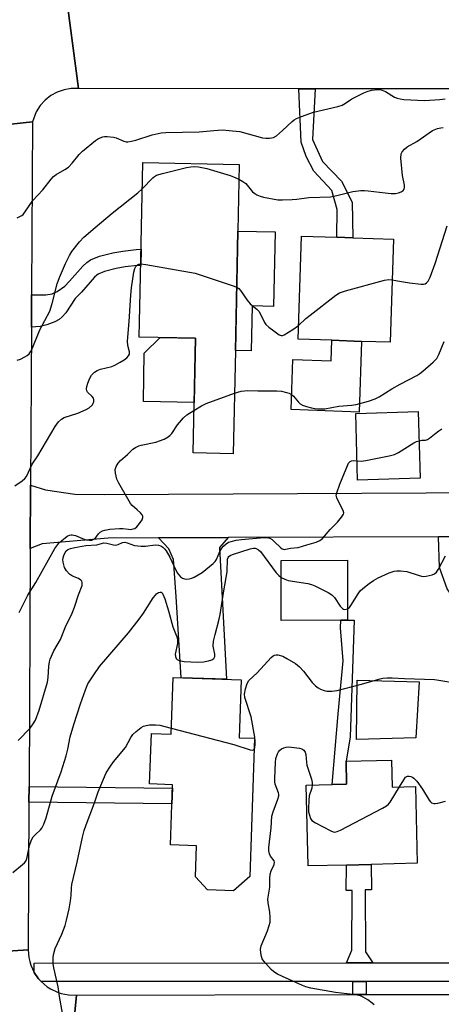
# Model space of a CAD drawing. Units: inches. Extents: x 1285758 to 1291758, y 465453 to 469453.
# Drawn here: x 1286006 to 1286143, y 466638 to 466956 of the extents above; entities that cross this region are included whole.
import ezdxf

# ---------------------------------------------------------------- set-up
doc = ezdxf.new("R2010")
doc.units = ezdxf.units.IN
doc.header["$MEASUREMENT"] = 0
for name, color, linetype in [('BLDG-Footprint', 5, 'Continuous'), ('CULTRL-Pad', 6, 'Continuous'), ('TRANS-Driveway', 251, 'Continuous'), ('TRANS-Non Street Sidewalk', 7, 'Continuous'), ('TRANS-Road', 130, 'Continuous'), ('TRANS-Street Sidewalk', 7, 'Continuous'), ('Undefined', 1, 'Continuous')]:
    doc.layers.add(name, color=color, linetype=linetype)

msp = doc.modelspace()

# ---------------------------------------------------------------- linework, layer by layer
at = {"layer": 'BLDG-Footprint'}
for points, elevation in [([(1286076.1, 466849.07), (1286075.42, 466815.74), (1286062.43, 466816.01), (1286063.19, 466852.99), (1286045.08, 466853.36), (1286045.18, 466858.3), (1286045.38, 466867.98), (1286046.23, 466909.69), (1286077.33, 466909.05), (1286076.89, 466887.57)], 271.94), ([(1286127.19, 466884.91), (1286126.04, 466851.66), (1286116.86, 466851.98), (1286107.2, 466852.31), (1286096.34, 466852.69), (1286097.49, 466885.94), (1286108.84, 466885.55), (1286114.04, 466885.37)], 272.01), ([(1286135.74, 466807.81), (1286115.55, 466807.24), (1286114.95, 466828.75), (1286135.14, 466829.32)], 275.86), ([(1286110.14, 466761.98), (1286090.93, 466761.97), (1286090.93, 466781.33), (1286112.29, 466781.34), (1286112.3, 466762)], 277.97), ([(1286077.98, 466742.79), (1286077.34, 466724.12), (1286082.25, 466723.95), (1286080.72, 466679.3), (1286075.47, 466674.72), (1286067.07, 466675), (1286063.25, 466679.28), (1286063.59, 466689.22), (1286055.18, 466689.51), (1286055.84, 466708.93), (1286048.42, 466709.19), (1286048.98, 466725.47), (1286055.36, 466725.25), (1286055.99, 466743.54)], 309.59), ([(1286126.48, 466716.9), (1286126.69, 466708.18), (1286134.21, 466708.36), (1286134.81, 466683.59), (1286119.89, 466683.23), (1286111.92, 466683.04), (1286099.61, 466682.74), (1286098.98, 466708.84), (1286107.3, 466709.04), (1286112, 466709.15), (1286111.82, 466716.55)], 282.84)]:
    msp.add_lwpolyline(points, close=True, dxfattribs=dict(at, elevation=elevation))
at = {"layer": 'CULTRL-Pad'}
for points in [[(1286088.94, 466887.32), (1286088.45, 466863.24), (1286081.52, 466863.39), (1286081.23, 466848.97), (1286076.1, 466849.07), (1286076.21, 466854.14), (1286076.89, 466887.57)], [(1286063.19, 466852.99), (1286062.76, 466832.25), (1286046.41, 466832.53), (1286046.68, 466848.13), (1286051.87, 466853.22)], [(1286116.86, 466851.98), (1286116.08, 466829.18), (1286094.1, 466829.94), (1286094.66, 466846.17), (1286106.97, 466845.74), (1286107.2, 466852.31)], [(1286134.36, 466724.1), (1286115.21, 466723.56), (1286115.4, 466742.71), (1286135.47, 466742.16)]]:
    msp.add_lwpolyline(points, close=True, dxfattribs=at)
at = {"layer": 'TRANS-Driveway'}
msp.add_lwpolyline([(1286051.3, 466788.56), (1286073.81, 466788.65), (1286071.01, 466785.51), (1286073.23, 466742.95), (1286058.61, 466743.45), (1286056.99, 466769.69), (1286056.13, 466781.65), (1286054.61, 466785.07)], close=True, dxfattribs=at)
at = {"layer": 'TRANS-Non Street Sidewalk'}
for points in [[(1286101.81, 466933.47), (1286100.99, 466917.1), (1286104.21, 466910.04), (1286110.41, 466903.64), (1286113.78, 466896.9), (1286114.04, 466885.37), (1286108.84, 466885.55), (1286108.91, 466894.5), (1286107.28, 466900.62), (1286101.4, 466906.87), (1286098.99, 466911.57), (1286097.38, 466916.28), (1286096.59, 466933.47)], [(1286010.27, 466856.53), (1286010.28, 466858.2), (1286010.32, 466866.95), (1286014.89, 466866.95), (1286016.97, 466867.34), (1286018.55, 466868.04), (1286021.01, 466869.81), (1286022.61, 466871.41), (1286026.88, 466876.26), (1286028.13, 466877.42), (1286029.35, 466878.26), (1286032.25, 466879.44), (1286036.58, 466880.58), (1286039.8, 466881.11), (1286044.11, 466881.57), (1286045.66, 466881.67), (1286045.55, 466876.47), (1286044.54, 466876.4), (1286040.5, 466875.97), (1286037.66, 466875.51), (1286033.89, 466874.51), (1286031.83, 466873.68), (1286031.39, 466873.37), (1286030.6, 466872.64), (1286026.39, 466867.86), (1286024.38, 466865.85), (1286021.35, 466861.22), (1286020.17, 466859.85), (1286019.21, 466859.04), (1286017.8, 466858.28), (1286015.26, 466857.27), (1286013.04, 466856.79)], [(1286141.63, 466788.94), (1286149.68, 466788.97), (1286150.31, 466784.84), (1286152.43, 466777.54), (1286155.25, 466773.46), (1286173.47, 466766.16), (1286178.81, 466758.74), (1286180.56, 466751.49), (1286176.06, 466745.39), (1286174.48, 466733.74), (1286173.34, 466747.71), (1286171.37, 466755.31), (1286167.93, 466760.53), (1286167.99, 466762.75), (1286158.65, 466763), (1286151.8, 466765.21), (1286147.53, 466767.83), (1286144.42, 466772.19), (1286142.02, 466779.05)], [(1286112, 466709.15), (1286107.3, 466709.04), (1286109.25, 466731.8), (1286110.92, 466748.9), (1286110, 466759.51), (1286110.14, 466761.98), (1286112.3, 466762), (1286114.45, 466762.03), (1286113.13, 466724.37), (1286111.82, 466716.55)], [(1286009.48, 466703.36), (1286009.5, 466708.42), (1286055.81, 466707.81), (1286055.63, 466702.75)], [(1286120.47, 466651.44), (1286111.95, 466651.44), (1286113.65, 466655.62), (1286113.76, 466674.82), (1286111.88, 466674.83), (1286111.92, 466683.04), (1286119.89, 466683.23), (1286120.09, 466675.04), (1286117.95, 466674.99), (1286118.13, 466655.08)], [(1286118.36, 466641.25), (1286114.03, 466641.25), (1286114.03, 466645.44), (1286118.36, 466645.44)]]:
    msp.add_lwpolyline(points, close=True, dxfattribs=at)
at = {"layer": 'TRANS-Road'}
for points in [[(1286021.08, 466966.98), (1286025.49, 466933.52), (1286023.14, 466933.53), (1286020.82, 466933.14), (1286018.6, 466932.37), (1286016.54, 466931.24), (1286014.69, 466929.79), (1286013.11, 466928.04), (1286011.85, 466926.06), (1286010.61, 466922.77), (1285975.56, 466918.99), (1285974.99, 466921.61), (1285974, 466924.09), (1285973.36, 466925.27), (1285971.78, 466927.43), (1285969.87, 466929.3), (1285967.67, 466930.83), (1285965.25, 466931.97), (1285962.67, 466932.7), (1285960.01, 466932.99), (1285961.88, 466967.09)], [(1286164.04, 466933.42), (1286101.81, 466933.47), (1286096.59, 466933.47), (1286025.49, 466933.52), (1286021.08, 466966.98), (1286075.79, 466966.94), (1286080.17, 466966.94), (1286093.7, 466966.93), (1286106.27, 466966.92), (1286136.07, 466966.9), (1286155.48, 466966.88)], [(1286149.68, 466788.97), (1286141.63, 466788.94), (1286073.81, 466788.65), (1286051.3, 466788.56), (1286035.04, 466788.49), (1286013.79, 466786.63), (1286009.9, 466785.17), (1286010.01, 466805.57), (1286014.81, 466804.11), (1286024.28, 466802.7), (1286033.75, 466802.62), (1286179.32, 466803.31)], [(1285961.55, 466610.59), (1285961.97, 466639.88), (1285964.19, 466639.86), (1285967.45, 466640.55), (1285969.48, 466641.46), (1285972.16, 466643.45), (1285973.62, 466645.12), (1285975.23, 466648.03), (1285975.86, 466650.17), (1285976.11, 466653.49), (1286009.23, 466655.69), (1286009.44, 466653.17), (1286009.72, 466651.93), (1286010.09, 466650.72), (1286011.16, 466648.42), (1286012.58, 466646.36), (1286013.42, 466645.42), (1286015.33, 466643.79), (1286016.38, 466643.11), (1286018.64, 466642.02), (1286019.83, 466641.62), (1286022.29, 466641.14), (1286024.8, 466641.09), (1286021.61, 466608.02)]]:
    msp.add_lwpolyline(points, dxfattribs=at)
for points in [[(1286010.32, 466866.95), (1286010.28, 466858.2), (1286010.27, 466856.53), (1286010.01, 466805.57), (1286009.9, 466785.17), (1286009.5, 466708.42), (1286009.48, 466703.36), (1286009.23, 466655.69), (1285976.11, 466653.49), (1285975.99, 466712.17), (1285975.98, 466716.31), (1285975.83, 466787.76), (1285975.8, 466803.2), (1285975.67, 466866.28), (1285975.66, 466870.09), (1285975.56, 466918.99), (1286010.61, 466922.77), (1286010.33, 466867.9)], [(1286529.08, 466607.34), (1286232.95, 466607.74), (1286228.89, 466607.74), (1286180.21, 466607.81), (1286176.61, 466607.81), (1286122.39, 466607.89), (1286119.31, 466607.89), (1286021.61, 466608.02), (1286024.8, 466641.09), (1286114.03, 466641.25), (1286118.36, 466641.25), (1286147.93, 466641.31), (1286164.56, 466641.34), (1286194.39, 466641.39), (1286198.69, 466641.4), (1286266.73, 466641.52), (1286270.91, 466641.52), (1286331, 466641.63), (1286334.82, 466641.64), (1286382.08, 466641.72), (1286385.9, 466641.73), (1286532.77, 466641.99)]]:
    msp.add_lwpolyline(points, close=True, dxfattribs=at)
at = {"layer": 'TRANS-Street Sidewalk'}
msp.add_lwpolyline([(1286149.8, 466645.45), (1286118.36, 466645.44), (1286114.03, 466645.44), (1286013.42, 466645.42), (1286012.58, 466646.36), (1286011.16, 466648.42), (1286011.15, 466651.42), (1286111.95, 466651.44), (1286120.47, 466651.44), (1286149.75, 466651.45)], dxfattribs=at)
at = {"layer": 'Undefined'}
for points, elevation in [([(1286005.65, 466891.77), (1286007.13, 466892.58), (1286007.56, 466892.95), (1286008.1, 466893.6), (1286010.75, 466897.38), (1286014, 466900.84), (1286016.6, 466904.31), (1286017.35, 466905.18), (1286018.25, 466905.85), (1286021.06, 466907.37), (1286022.26, 466908.19), (1286023.45, 466909.43), (1286025.71, 466912.26), (1286026.73, 466913.28), (1286030.99, 466916.81), (1286031.97, 466917.39), (1286033.3, 466917.9), (1286033.85, 466918.02), (1286034.72, 466918.07), (1286036.76, 466917.89), (1286037.6, 466917.66), (1286040.13, 466916.53), (1286040.82, 466916.38), (1286041.4, 466916.37), (1286042.56, 466916.55), (1286044.01, 466916.9), (1286049.24, 466918.63), (1286052.2, 466919.26), (1286053.62, 466919.36), (1286064.41, 466919.55), (1286069.14, 466920.01), (1286071.92, 466920.17), (1286075.18, 466919.94), (1286077.53, 466919.66), (1286084.88, 466917.64), (1286085.96, 466917.47), (1286087.07, 466917.49), (1286088.42, 466917.76), (1286089.38, 466918.3), (1286091.32, 466919.98), (1286094.4, 466922.93), (1286095.05, 466923.46), (1286095.79, 466923.89), (1286097.42, 466924.56), (1286101.33, 466925.94), (1286109.14, 466927.79), (1286110.55, 466928.22), (1286111.69, 466928.79), (1286113.69, 466930.16), (1286117.6, 466932.18), (1286118.66, 466932.63), (1286120.07, 466932.96), (1286122.11, 466933.2), (1286122.73, 466933.18), (1286123.53, 466933), (1286124.55, 466932.56), (1286127.52, 466930.73), (1286128.28, 466930.42), (1286129.33, 466930.16), (1286130.43, 466930.01), (1286137.1, 466929.65), (1286142.1, 466930.01), (1286143.84, 466930.26)], 268), ([(1286077.23, 466904.25), (1286078.56, 466903.54), (1286079.47, 466902.91), (1286081.68, 466900.21), (1286082.33, 466899.7), (1286083.05, 466899.29), (1286084.07, 466898.82), (1286085.16, 466898.47), (1286089.85, 466897.66), (1286091.29, 466897.62), (1286094.45, 466897.78), (1286095.89, 466897.89), (1286099.77, 466898.38), (1286106.83, 466898.65), (1286108.84, 466899.02), (1286114.02, 466900.34), (1286116.62, 466900.61), (1286117.78, 466900.64), (1286118.94, 466900.56), (1286124.43, 466899.84), (1286126.38, 466899.65), (1286127.75, 466899.68), (1286128.81, 466899.86), (1286129.59, 466900.19), (1286130.25, 466900.66), (1286130.54, 466901.08), (1286130.69, 466901.57), (1286130.66, 466902.35), (1286130.05, 466905.45), (1286129.52, 466911.02), (1286129.57, 466912.42), (1286129.9, 466913.15), (1286130.67, 466913.99), (1286131.59, 466914.72), (1286134.72, 466916.43), (1286139.75, 466919.95), (1286141.3, 466920.6), (1286142.37, 466920.89), (1286143.22, 466921.01)], 270), ([(1286046.06, 466901.16), (1286049.41, 466904.71), (1286050, 466905.19), (1286050.69, 466905.57), (1286052.6, 466906.17), (1286060.29, 466908.05), (1286061.72, 466908.32), (1286062.84, 466908.38), (1286064.23, 466908.32), (1286066.93, 466907.79), (1286074.46, 466905.5), (1286075.52, 466905.08), (1286077.23, 466904.25)], 270), ([(1286005.64, 466845.91), (1286006.76, 466846.28), (1286008.1, 466846.93), (1286008.87, 466847.38), (1286009.51, 466847.92), (1286009.99, 466848.58), (1286010.49, 466849.58), (1286012.94, 466855.64), (1286016.16, 466861.67), (1286016.95, 466864.18), (1286018.62, 466870.55), (1286019.29, 466872.6), (1286021.28, 466877.14), (1286022.57, 466879.7), (1286023.33, 466880.91), (1286025.78, 466884.13), (1286027.23, 466885.59), (1286030.81, 466888.72), (1286036.3, 466893.36), (1286044.67, 466899.89), (1286046.06, 466901.16)], 270), ([(1286126.74, 466871.85), (1286128.46, 466871.49), (1286132.32, 466870.86), (1286136.03, 466870.44), (1286136.83, 466870.46), (1286137.32, 466870.57), (1286137.76, 466870.84), (1286138.33, 466871.43), (1286139, 466872.7), (1286140.62, 466877.11), (1286144.49, 466889.26)], 272), ([(1286004.89, 466805.36), (1286007.24, 466807.01), (1286008.11, 466807.75), (1286008.64, 466808.4), (1286010.55, 466812.39), (1286012.3, 466815.05), (1286017.95, 466824.52), (1286018.97, 466825.96), (1286019.95, 466826.82), (1286020.86, 466827.37), (1286025.2, 466828.86), (1286027.98, 466829.95), (1286028.96, 466830.56), (1286029.94, 466831.55), (1286030.23, 466832), (1286030.39, 466832.45), (1286030.45, 466833.16), (1286030.35, 466833.6), (1286029.93, 466834.17), (1286028.37, 466835.59), (1286028.14, 466835.99), (1286028.02, 466836.63), (1286028.12, 466837.39), (1286028.47, 466838.47), (1286029.13, 466840.07), (1286029.69, 466841.04), (1286030.59, 466842.01), (1286031.48, 466842.59), (1286032.56, 466842.95), (1286036.2, 466843.87), (1286037.22, 466844.31), (1286038.96, 466845.22), (1286040.18, 466845.99), (1286041.11, 466846.7), (1286041.64, 466847.28), (1286041.93, 466847.87), (1286041.96, 466848.58), (1286041.42, 466850.64), (1286041.33, 466851.99), (1286041.86, 466858.35), (1286042.33, 466866.9), (1286042.54, 466869.29), (1286043.32, 466874.33), (1286043.61, 466875.47), (1286044.01, 466876.16), (1286044.55, 466876.68), (1286044.98, 466876.9), (1286045.56, 466876.99)], 272), ([(1286045.56, 466876.99), (1286047.24, 466876.8), (1286063.08, 466874.02), (1286075.1, 466869.96), (1286076.52, 466869.42)], 272), ([(1286096.49, 466857.05), (1286098.83, 466859.3), (1286100.2, 466860.44), (1286108.5, 466866.85), (1286109.74, 466867.65), (1286111.68, 466868.31), (1286124.23, 466871.73), (1286125.66, 466871.96), (1286126.74, 466871.85)], 272), ([(1286076.52, 466869.42), (1286077.2, 466869.02), (1286077.79, 466868.43), (1286079.93, 466865.3), (1286080.85, 466864.13), (1286081.49, 466863.55), (1286083.08, 466862.34), (1286083.65, 466861.73), (1286084.2, 466860.79), (1286085.49, 466858.06), (1286085.93, 466857.42), (1286086.93, 466856.5), (1286088.57, 466855.34), (1286090.22, 466854.04), (1286090.84, 466853.81), (1286091.33, 466853.86), (1286091.83, 466854.05), (1286094.67, 466855.75), (1286096.49, 466857.05)], 272), ([(1286075.82, 466835.24), (1286077.93, 466835.9), (1286080.15, 466836.17), (1286083.37, 466836), (1286089.53, 466836.06), (1286090.97, 466835.95), (1286092.65, 466835.51), (1286093.46, 466835.22), (1286094.22, 466834.85), (1286094.91, 466834.27), (1286096.45, 466832.36), (1286097.05, 466831.86), (1286097.72, 466831.44), (1286099.01, 466830.95), (1286100.63, 466830.5), (1286101.73, 466830.27), (1286102.6, 466830.18), (1286104.94, 466830.18), (1286109.5, 466831.08), (1286113.62, 466831.35), (1286115.06, 466831.65), (1286119.04, 466832.72), (1286121.25, 466833.48), (1286122.57, 466834.07), (1286126.61, 466836.66), (1286129.32, 466838.19), (1286134.7, 466841.01), (1286135.69, 466841.62), (1286136.61, 466842.34), (1286139.93, 466845.23), (1286141.13, 466846.48), (1286141.81, 466847.76), (1286143.48, 466851.96)], 274), ([(1286062.71, 466829.72), (1286065.14, 466831.19), (1286066.7, 466831.97), (1286075.82, 466835.24)], 274), ([(1286006.28, 466764.51), (1286007.22, 466766.25), (1286009.08, 466770.07), (1286011.71, 466774.23), (1286017.8, 466785.13), (1286019.1, 466786.85), (1286020.06, 466787.78), (1286021.12, 466788.64), (1286021.85, 466789.11), (1286022.6, 466789.48), (1286023.11, 466789.61), (1286023.46, 466789.6), (1286024.54, 466789.3), (1286026.72, 466788.36), (1286027.84, 466787.97), (1286028.97, 466787.82), (1286029.8, 466787.87), (1286030.43, 466788.11), (1286030.8, 466788.41), (1286031.92, 466789.86), (1286032.5, 466790.39), (1286033.18, 466790.8), (1286033.93, 466791.09), (1286035.59, 466791.37), (1286038.65, 466791.64), (1286039.75, 466791.59), (1286041.59, 466791.34), (1286042.36, 466791.33), (1286043.14, 466791.46), (1286043.64, 466791.63), (1286044.29, 466792.09), (1286045.2, 466793.2), (1286045.98, 466794.4), (1286046.24, 466795.11), (1286046.2, 466795.56), (1286045.97, 466796), (1286045.45, 466796.64), (1286044.4, 466797.67), (1286042.83, 466799.04), (1286042.27, 466799.7), (1286041.36, 466801.18), (1286038.47, 466806.26), (1286037.87, 466807.57), (1286037.36, 466809.5), (1286037.29, 466810.6), (1286037.62, 466811.65), (1286038.24, 466812.65), (1286039.01, 466813.53), (1286041.28, 466815.5), (1286042.99, 466817.16), (1286043.91, 466817.78), (1286044.9, 466818.24), (1286045.69, 466818.51), (1286050.38, 466819.46), (1286053.14, 466820.47), (1286054.4, 466821.14), (1286055.03, 466821.66), (1286055.59, 466822.26), (1286057.4, 466825.08), (1286059.36, 466827.3), (1286060.46, 466828.27), (1286062.71, 466829.72)], 274), ([(1286135.4, 466819.93), (1286136.26, 466820.08), (1286137.46, 466820.09), (1286138.11, 466820.27), (1286138.8, 466820.72), (1286140.36, 466822.04), (1286141.79, 466823.12), (1286142.78, 466823.75)], 276), ([(1286115.38, 466813.41), (1286116.72, 466813.36), (1286118.18, 466813.56), (1286125.73, 466815.05), (1286127.44, 466815.47), (1286128.75, 466816.11), (1286133.75, 466819.25), (1286134.53, 466819.65), (1286135.4, 466819.93)], 276), ([(1286005.95, 466723.24), (1286009.81, 466727.17), (1286010.86, 466728.58), (1286011.58, 466729.82), (1286012.82, 466732.95), (1286015.41, 466742.03), (1286015.66, 466743.5), (1286015.88, 466747.24), (1286016.1, 466748.61), (1286016.33, 466749.44), (1286017.49, 466752.18), (1286019.62, 466755.78), (1286021.26, 466759.87), (1286023.45, 466764.34), (1286024.19, 466766.23), (1286025.45, 466770.17), (1286026.65, 466773.25), (1286026.7, 466773.74), (1286026.66, 466774.19), (1286026.51, 466774.61), (1286026.24, 466774.96), (1286025.42, 466775.52), (1286023.51, 466776.25), (1286022.57, 466776.82), (1286021.61, 466777.91), (1286020.98, 466779.06), (1286020.51, 466780.73), (1286020.43, 466781.58), (1286020.47, 466782.1), (1286020.69, 466782.89), (1286021.06, 466783.67), (1286021.53, 466784.36), (1286021.87, 466784.68), (1286022.31, 466784.94), (1286022.85, 466785.14), (1286024.3, 466785.47), (1286027.85, 466786.1), (1286031.36, 466786.35), (1286033.62, 466786.94), (1286034.58, 466786.87), (1286036.74, 466786.33), (1286037.53, 466786.25), (1286038.27, 466786.43), (1286039.66, 466787.09), (1286040.38, 466787.14), (1286041.14, 466786.96), (1286043.51, 466786.14), (1286045.7, 466785.87), (1286047.1, 466785.9), (1286050.19, 466786.28), (1286051.26, 466786.24), (1286051.99, 466785.98), (1286052.67, 466785.58), (1286053.27, 466785.04), (1286053.79, 466784.35), (1286054.96, 466782.35), (1286056.22, 466779.55), (1286057.36, 466777.27), (1286057.8, 466776.61), (1286058.37, 466776.06), (1286059.02, 466775.63), (1286059.73, 466775.35), (1286060.29, 466775.29), (1286061.16, 466775.37), (1286062.02, 466775.58), (1286062.82, 466775.92), (1286064.11, 466776.62), (1286065.33, 466777.44), (1286068.98, 466780.33), (1286069.58, 466780.93), (1286069.98, 466781.57), (1286071.08, 466784.18), (1286071.74, 466785.31), (1286072.31, 466785.95), (1286073.18, 466786.7), (1286073.89, 466787.15), (1286074.7, 466787.45), (1286076.41, 466787.83), (1286078.13, 466788.09), (1286085.29, 466788.66), (1286086.4, 466788.65), (1286087.24, 466788.44), (1286087.99, 466788.04), (1286088.66, 466787.46), (1286090.77, 466785.36), (1286091.22, 466785.05), (1286091.8, 466784.88), (1286092.39, 466784.93), (1286093.89, 466785.27), (1286096.41, 466785.48), (1286099.21, 466786.38), (1286102.2, 466787.19), (1286103.37, 466787.69), (1286104.2, 466788.34), (1286106.72, 466791.27), (1286109.05, 466793.66), (1286110.37, 466795.26), (1286110.96, 466796.19), (1286111.09, 466796.67), (1286110.95, 466797.42), (1286109.15, 466800.74), (1286108.81, 466801.51), (1286108.69, 466802.31), (1286108.84, 466803.13), (1286109.8, 466805.9), (1286112.65, 466812.67), (1286113.12, 466813.22), (1286113.57, 466813.42), (1286114.37, 466813.49), (1286115.38, 466813.41)], 276), ([(1286004.25, 466680.6), (1286007.43, 466683.17), (1286008.04, 466683.78), (1286008.42, 466684.3), (1286008.64, 466684.77), (1286008.87, 466685.55), (1286009.65, 466689.36), (1286010.33, 466691.16), (1286010.88, 466692.09), (1286011.54, 466692.93), (1286013.15, 466694.38), (1286013.64, 466694.98), (1286014.27, 466696.21), (1286015.08, 466698.31), (1286016.96, 466705.28), (1286019.85, 466713.07), (1286021.46, 466718.31), (1286022, 466720.4), (1286022.79, 466724.4), (1286023.94, 466728.41), (1286026.1, 466735.09), (1286027.69, 466739.58), (1286028.5, 466741.47), (1286029.1, 466742.48), (1286030.46, 466744.36), (1286032.26, 466747.07), (1286041.63, 466757.97), (1286045.03, 466762.32), (1286046.4, 466764.24), (1286049.6, 466769.24), (1286050.27, 466770.11), (1286050.67, 466770.48), (1286051.34, 466770.91), (1286051.78, 466771.06), (1286052.17, 466771.05), (1286052.46, 466770.82), (1286052.7, 466770.44), (1286053.28, 466768.88), (1286054.53, 466764.99), (1286055.93, 466759.88), (1286057.19, 466756.67), (1286057.42, 466755.87), (1286057.47, 466755.32), (1286057.39, 466754.47), (1286056.71, 466751.01), (1286056.73, 466750.26), (1286057, 466749.66), (1286057.34, 466749.34), (1286058.01, 466749.02), (1286059.59, 466748.73), (1286063.86, 466748.47), (1286065.8, 466748.58), (1286067.43, 466748.88), (1286068.53, 466749.22), (1286069.16, 466749.64), (1286069.44, 466750.27), (1286069.42, 466751.08), (1286068.98, 466753.65), (1286069.05, 466755.22), (1286069.54, 466757.45), (1286070.78, 466761.87), (1286071.24, 466763.89), (1286072.33, 466771.46), (1286073.42, 466777.59), (1286073.57, 466781.68), (1286073.74, 466782.27), (1286073.96, 466782.58), (1286074.4, 466782.9), (1286075.17, 466783.24), (1286080.83, 466785.02), (1286081.95, 466785.25), (1286082.45, 466785.22), (1286082.86, 466785.1), (1286083.55, 466784.7), (1286084.16, 466784.14), (1286089.27, 466777.25), (1286090.09, 466776.42), (1286090.93, 466775.84)], 278), ([(1286112.3, 466765.73), (1286112.9, 466766.17), (1286113.38, 466766.73), (1286115.7, 466770.49), (1286116.41, 466771.44), (1286117.23, 466772.24), (1286119.26, 466773.82), (1286120.66, 466774.8), (1286122.23, 466775.64), (1286125.7, 466777.31), (1286127.37, 466777.84), (1286128.23, 466777.94), (1286129.4, 466777.93), (1286131.42, 466777.69), (1286135.08, 466776.5), (1286136.21, 466776.21), (1286136.78, 466776.17), (1286137.64, 466776.25), (1286139.62, 466776.68), (1286140.39, 466776.98), (1286141.01, 466777.52), (1286141.65, 466778.49), (1286143.95, 466782.74)], 278), ([(1286090.93, 466775.84), (1286092.03, 466775.23), (1286093.11, 466774.85), (1286099.52, 466773.86), (1286100.65, 466773.56), (1286101.74, 466773.08), (1286106.02, 466770.95), (1286107.28, 466770.19), (1286108.08, 466769.35), (1286109.88, 466766.59), (1286110.65, 466765.78), (1286111.04, 466765.58), (1286111.46, 466765.49), (1286111.89, 466765.55), (1286112.3, 466765.73)], 278), ([(1286082.13, 466720.39), (1286082.39, 466721), (1286082.5, 466721.8), (1286082.52, 466722.93), (1286082.4, 466724.29), (1286081.19, 466730.83), (1286079.15, 466737.05), (1286079.09, 466738.17), (1286079.39, 466739.91), (1286079.89, 466741.6), (1286080.46, 466742.52), (1286083.13, 466745.08), (1286087.66, 466749.95), (1286088.3, 466750.49), (1286088.78, 466750.74), (1286089.31, 466750.86), (1286089.83, 466750.84), (1286091.41, 466750.37), (1286092.71, 466749.71), (1286095.48, 466748.01), (1286096.79, 466746.95), (1286098.14, 466745.57), (1286100.94, 466741.91), (1286101.94, 466740.87), (1286102.86, 466740.17), (1286103.62, 466739.75), (1286104.73, 466739.34), (1286105.6, 466739.14), (1286107.23, 466739.08), (1286108.91, 466739.31), (1286116.36, 466741.25), (1286122.83, 466743.14), (1286123.68, 466743.31), (1286125.07, 466743.44), (1286126.76, 466743.48), (1286130.74, 466743.18), (1286140.34, 466742.89), (1286141.8, 466742.7), (1286148.13, 466741.56)], 280), ([(1286020.27, 466635.23), (1286019.32, 466640.64), (1286018.91, 466643.77), (1286017.48, 466649.85), (1286017.34, 466651.3), (1286017.31, 466653.34), (1286017.47, 466654.46), (1286017.94, 466656.08), (1286020.09, 466660.77), (1286021.12, 466663.51), (1286021.62, 466665.2), (1286022.44, 466668.95), (1286022.85, 466671.48), (1286023.08, 466673.17), (1286023.19, 466675.65), (1286023.35, 466676.79), (1286025.05, 466684.01), (1286026.71, 466691.98), (1286027.29, 466694.19), (1286027.89, 466696.05), (1286030.65, 466703.06), (1286031.83, 466706.69), (1286034.43, 466712.74), (1286035.75, 466714.95), (1286036.71, 466716.37), (1286040.59, 466720.91), (1286042.41, 466724.22), (1286043.04, 466725.16), (1286044.1, 466726.16), (1286045.74, 466727.4), (1286046.48, 466727.84), (1286047.27, 466728.1), (1286048.37, 466728.23), (1286050.34, 466728.3), (1286051.77, 466728.11), (1286055.43, 466727.18)], 280), ([(1286055.43, 466727.18), (1286075.56, 466721.94), (1286080.84, 466720.21), (1286081.58, 466720.12), (1286081.97, 466720.24), (1286082.13, 466720.39)], 280), ([(1286120.88, 466637.92), (1286120.3, 466638.5), (1286118.86, 466639.53), (1286117.4, 466640.43), (1286116.45, 466640.85), (1286114.9, 466641.2), (1286112.1, 466641.45), (1286108.37, 466641.91), (1286100.43, 466643.26), (1286098.81, 466643.73), (1286097.73, 466644.13), (1286091.28, 466647.07), (1286089.69, 466647.84), (1286088.54, 466648.6), (1286087.69, 466649.38), (1286085.89, 466651.28), (1286085.27, 466652.02), (1286084.78, 466652.82), (1286084.5, 466653.58), (1286084.27, 466654.71), (1286084.22, 466655.86), (1286084.44, 466657.01), (1286086.48, 466661.86), (1286087.06, 466663.52), (1286087.3, 466664.65), (1286087.33, 466666.08), (1286087.24, 466667.81), (1286086.64, 466670.89), (1286086.58, 466672.06), (1286087.23, 466675.92), (1286087.25, 466678.71), (1286087.38, 466680.06), (1286087.67, 466681.12), (1286088.66, 466683.2), (1286088.77, 466683.93), (1286088.61, 466684.38), (1286087.46, 466685.95), (1286087.13, 466686.62), (1286086.92, 466687.61), (1286086.9, 466688.72), (1286087.63, 466695.07), (1286087.91, 466698.78), (1286088.3, 466700.16), (1286089.82, 466704.28), (1286090.11, 466705.35), (1286090.13, 466705.88), (1286090.04, 466706.38), (1286088.92, 466709.1), (1286088.8, 466709.87), (1286088.79, 466711.04), (1286089.05, 466716.06), (1286089.21, 466717.38), (1286089.67, 466718.91), (1286090.04, 466719.6), (1286090.39, 466720), (1286091, 466720.5), (1286091.7, 466720.87), (1286092.5, 466721.06), (1286093.34, 466721.12), (1286095.07, 466721), (1286096.78, 466720.74), (1286097.55, 466720.5), (1286098.15, 466720.06), (1286098.58, 466719.46), (1286098.85, 466718.73), (1286099.01, 466716.12), (1286099.13, 466715.26), (1286100.63, 466710.79), (1286100.84, 466709.7), (1286100.9, 466708.88)], 282), ([(1286129.08, 466708.24), (1286130.47, 466710.57), (1286131.07, 466711.37), (1286131.44, 466711.63), (1286131.67, 466711.7), (1286132.18, 466711.71), (1286132.72, 466711.61), (1286133.24, 466711.41), (1286133.7, 466711.11), (1286134.66, 466710.08), (1286136.52, 466707.51), (1286138.61, 466703.93), (1286139.08, 466703.39), (1286139.45, 466703.13), (1286140.12, 466702.88), (1286140.62, 466702.85), (1286141.43, 466702.99), (1286143.97, 466703.65)], 282), ([(1286100.9, 466708.88), (1286100.73, 466707.81), (1286099.97, 466705.4), (1286099.77, 466703.99), (1286099.7, 466701.38), (1286099.75, 466700.23), (1286099.98, 466699.12), (1286100.35, 466698.09), (1286100.81, 466697.44), (1286101.98, 466696.65), (1286106.89, 466694.03), (1286107.67, 466693.72), (1286108.18, 466693.64), (1286108.98, 466693.81), (1286110.04, 466694.29), (1286123.61, 466701.35), (1286124.89, 466702.09), (1286125.54, 466702.65), (1286126.07, 466703.33), (1286129.08, 466708.24)], 282)]:
    msp.add_lwpolyline(points, dxfattribs=dict(at, elevation=elevation))

doc.saveas('drawing.dxf')
